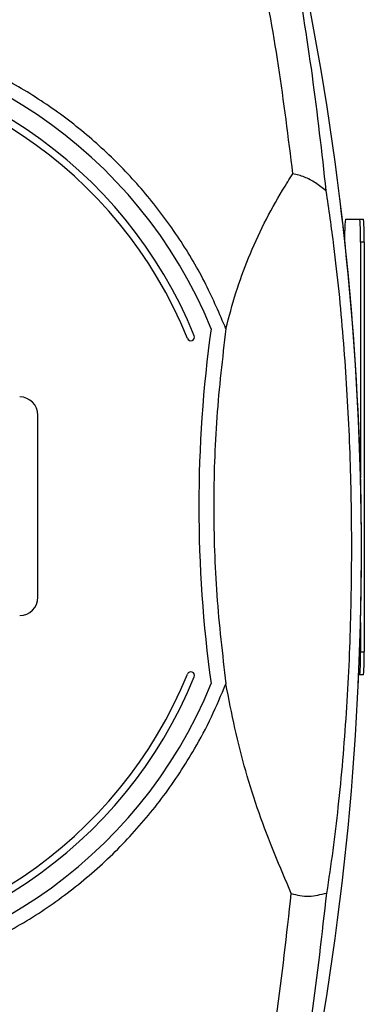
# Model space of a CAD drawing. Units: inches. Extents: x -0.2 to 21.2, y -0.2 to 15.7.
# Drawn here: x 3.7 to 4.6, y 10 to 12.7 of the extents above; entities that cross this region are included whole.
import ezdxf

# ---------------------------------------------------------------- set-up
doc = ezdxf.new("R2010")
doc.units = ezdxf.units.IN
doc.header["$LTSCALE"] = 0.5
doc.header["$MEASUREMENT"] = 0
doc.layers.add('PART', color=7, linetype='Continuous')

msp = doc.modelspace()

# ---------------------------------------------------------------- linework, layer by layer
at = {"layer": 'PART'}
for p, q in [((4.5684259, 12.1776464), (4.6076879, 12.1776464)), ((4.6076879, 12.1776464), (4.6176818, 12.1776464)), ((4.6098691, 12.1151464), (4.6098691, 11.4682688)), ((4.619863, 12.1151464), (4.6098691, 12.1151464)), ((4.619863, 12.1151464), (4.619863, 10.9901464)), ((3.7248691, 11.1401452), (3.7248691, 11.6401452)), ((4.6098691, 11.0710228), (4.6098691, 10.9901464)), ((4.6098691, 10.9901464), (4.619863, 10.9901464)), ((4.6076879, 10.9276464), (4.6049548, 10.9276464)), ((4.6176818, 10.9276464), (4.6076879, 10.9276464))]:
    msp.add_line(p, q, dxfattribs=at)
for centre, radius, start, end in [((-3.279054, 11.2696452), 7.8914231, 348.16277674, 11.83722326), ((2.9998691, 11.3901452), 1.295, 22.082892, 157.917108), ((2.9998691, 11.3901452), 1.245, 22.082892, 157.917108), ((2.9998691, 11.3901452), 1.225, 22.082892, 157.917108), ((-3.279054, 11.2696464), 7.8914231, 357.3232886, 7.03024272), ((4.9842851, 12.1334611), 0.4181999, 173.9350327, 181.6379873), ((4.160519, 12.1307524), 0.449621, 358.010912, 5.9866533), ((4.1705129, 12.1307524), 0.449621, 358.010912, 5.9866533), ((7.7021144, 11.3901452), 3.5359224, 172.0859491, 187.9140509), ((4.1442706, 11.8544404), 0.01, 202.082892, 22.082892), ((3.6748691, 11.6401452), 0.05, 0, 90), ((3.6748691, 11.1401452), 0.05, 270, 0), ((4.160519, 10.9745404), 0.449621, 354.0133467, 1.989088), ((4.1705129, 10.9745404), 0.449621, 354.0133467, 1.989088), ((2.9998691, 11.3901452), 1.245, 202.082892, 337.917108), ((2.9998691, 11.3901452), 1.225, 202.082892, 337.917108), ((4.1442706, 10.9258499), 0.01, 337.917108, 157.917108), ((2.9998691, 11.3901452), 1.295, 202.082892, 337.917108)]:
    msp.add_arc(centre, radius, start, end, dxfattribs=at)
for points, knots in [([(4.4241866, 12.3027513), (4.4119114, 12.4020265), (4.3873189, 12.6009186), (4.3520381, 12.7942279), (4.3343673, 12.8910487)], [0, 0, 0, 0, 0.499140388, 1, 1, 1, 1]), ([(4.4284064, 12.8850441), (4.4453223, 12.7812776), (4.4790573, 12.5743386), (4.5030345, 12.3616157), (4.5149887, 12.2555595)], [0, 0, 0, 0, 0.501434921, 1, 1, 1, 1]), ([(4.2404126, 11.8772178), (4.2229954, 11.9180206), (4.1865317, 12.0034428), (4.1144235, 12.1254081), (4.0276538, 12.242765), (3.9282113, 12.350125), (3.8172349, 12.4461582), (3.6963409, 12.5296105), (3.5669255, 12.5991451), (3.4308526, 12.6541362), (3.2898368, 12.693645), (3.1455914, 12.7175937), (2.9997813, 12.7255042), (2.8539817, 12.7175752), (2.7097427, 12.6936092), (2.5687524, 12.6540901), (2.4326965, 12.5990898), (2.3033121, 12.5295575), (2.1824355, 12.4461048), (2.071485, 12.3500835), (1.972053, 12.2427263), (1.8852992, 12.1253838), (1.8131991, 12.0034266), (1.7767415, 11.9180175), (1.7593257, 11.8772176)], [0, 0, 0, 0, 0.041714328, 0.087330417, 0.132935914, 0.178841243, 0.224737496, 0.270767483, 0.316793555, 0.362705401, 0.408596745, 0.454323266, 0.500025828, 0.545733213, 0.591450629, 0.637343189, 0.683242459, 0.729268437, 0.775284428, 0.821181723, 0.867074254, 0.912683104, 0.958288762, 1, 1, 1, 1]), ([(4.2403914, 11.8771774), (4.2490933, 11.9103506), (4.2664971, 11.9766976), (4.3019406, 12.0734772), (4.3447503, 12.1674222), (4.3866482, 12.2436173), (4.4146719, 12.2877629), (4.4241866, 12.3027513)], [0, 0, 0, 0, 0.218116644, 0.436235741, 0.660450573, 0.884716128, 1, 1, 1, 1]), ([(4.5149887, 12.2555595), (4.5055061, 12.2632796), (4.4867043, 12.2785867), (4.4558487, 12.2948973), (4.4348516, 12.3001058), (4.4241866, 12.3027513)], [0, 0, 0, 0, 0.33364684, 0.661539057, 1, 1, 1, 1]), ([(4.5149887, 12.2555595), (4.5221971, 12.2053144), (4.5412376, 12.0725944), (4.5631403, 11.8530046), (4.5791256, 11.5993826), (4.5858496, 11.3426691), (4.583826, 11.0835791), (4.5720815, 10.8226305), (4.5536395, 10.6097107), (4.5340835, 10.4449212), (4.5224194, 10.3673355), (4.5165727, 10.3284457)], [0, 0, 0, 0, 0.0795543711, 0.2101388668, 0.3409523713, 0.471729124, 0.6061123185, 0.7405328157, 0.8746636005, 0.9371752348, 1, 1, 1, 1]), ([(1.7593407, 10.9030923), (1.7721125, 10.8725087), (1.7976658, 10.8113186), (1.8531244, 10.7073873), (1.9277676, 10.5933824), (2.0270902, 10.4748353), (2.1396006, 10.3683544), (2.2639318, 10.275426), (2.3985197, 10.1974159), (2.5414606, 10.1355329), (2.6907273, 10.0906514), (2.8442303, 10.0634864), (2.9998342, 10.0544103), (3.155442, 10.0634769), (3.3089548, 10.0906392), (3.4582361, 10.1355171), (3.6011938, 10.1974009), (3.7357951, 10.2754197), (3.860138, 10.3683541), (3.9726562, 10.4748414), (4.0719788, 10.5933959), (4.1466224, 10.707401), (4.2020754, 10.8113264), (4.2276283, 10.8725141), (4.2403979, 10.9030915)], [0, 0, 0, 0, 0.031173757, 0.062370846, 0.110712862, 0.159138916, 0.207568405, 0.256167135, 0.304877973, 0.353625391, 0.402412347, 0.451223023, 0.499986638, 0.548758012, 0.597571558, 0.646356473, 0.695115379, 0.743831179, 0.792428365, 0.840866788, 0.889294628, 0.937631307, 0.968832422, 1, 1, 1, 1]), ([(4.4197783, 10.3274486), (4.3887032, 10.4004463), (4.3261873, 10.5473008), (4.2717381, 10.7421913), (4.2483548, 10.8622288), (4.2403934, 10.903099)], [0, 0, 0, 0, 0.394618689, 0.79388085, 1, 1, 1, 1]), ([(4.3255891, 9.6544039), (4.3444989, 9.7655766), (4.3821975, 9.9872107), (4.4072792, 10.2142783), (4.4197798, 10.3274476)], [0, 0, 0, 0, 0.501605155, 1, 1, 1, 1]), ([(4.4197797, 10.3274466), (4.427694, 10.3252854), (4.4435258, 10.3209619), (4.4759549, 10.3182146), (4.5004678, 10.324389), (4.5165727, 10.3284457)], [0, 0, 0, 0, 0.255324283, 0.510751005, 1, 1, 1, 1]), ([(4.516573, 10.3284459), (4.5036568, 10.2154296), (4.4777298, 9.9885688), (4.4401761, 9.7669454), (4.4213307, 9.6557293)], [0, 0, 0, 0, 0.498174928, 1, 1, 1, 1])]:
    msp.add_open_spline(points, degree=3, knots=knots, dxfattribs=at)
msp.add_open_spline([(4.2404017, 11.8772456), (4.2309291, 11.7963478), (4.211984, 11.6345522), (4.2048497, 11.3901663), (4.2119811, 11.1457803), (4.2309244, 10.9839844), (4.240396, 10.9030865)], degree=3, dxfattribs=at)

doc.saveas('drawing.dxf')
